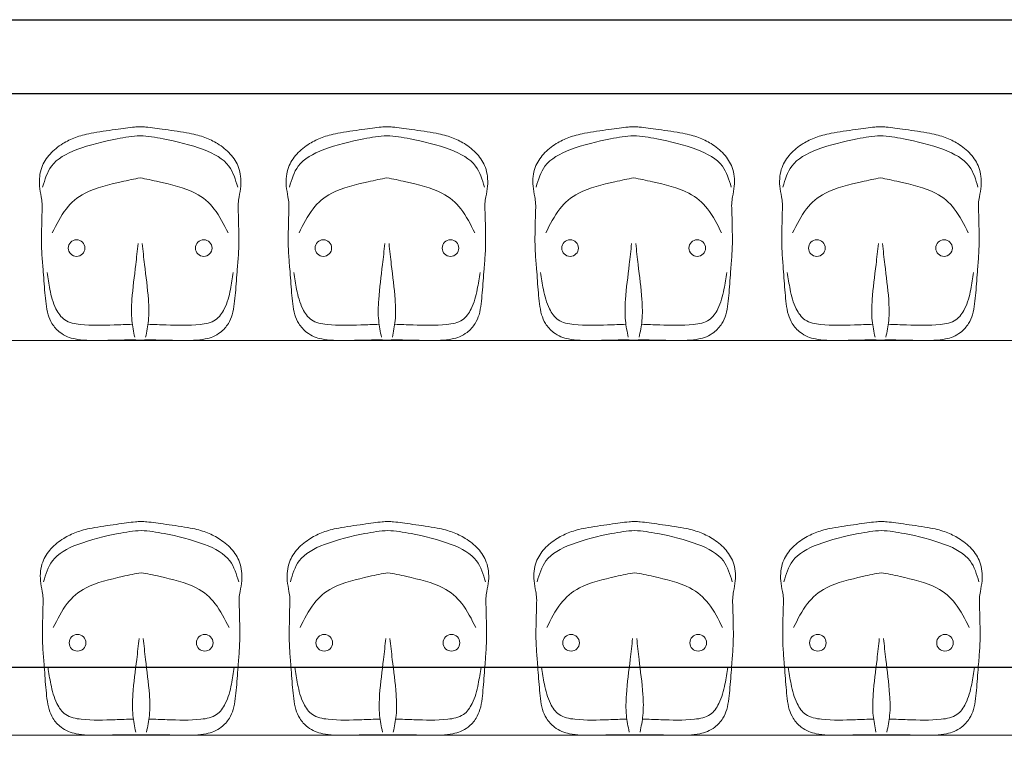
# Model space of a CAD drawing. Units: millimetres. Extents: x 263211 to 291081, y -14470 to 3476.
# Drawn here: x 284022 to 284221, y -6953 to -6807 of the extents above; entities that cross this region are included whole.
import ezdxf

# ---------------------------------------------------------------- set-up
doc = ezdxf.new("R2010")
doc.units = ezdxf.units.MM
doc.header["$PDMODE"] = 34
doc.layers.add('P01', color=8, linetype='Continuous', lineweight=9)
doc.layers.add('P03', color=3, linetype='Continuous', lineweight=30)
doc.styles.get("Standard").update_dxf_attribs({"font": 'romans.shx'})
doc.dimstyles.new('100', dxfattribs={"dimscale": 0, "dimtxt": 21, "dimasz": 45, "dimexe": 15, "dimexo": 10, "dimgap": 6, "dimtad": 1, "dimdsep": 46, "dimtxsty": 'Standard', "dimblk": 'DOTSMALL', "dimcen": 30, "dimdle": 20, "dimclrd": 8, "dimclre": 8, "dimclrt": 2, "dimadec": 0, "dimazin": 0, "dimtfac": 1, "dimtix": 1, "dimtofl": 0, "dimtmove": 1, "dimatfit": 3, "dimldrblk": 'DOTSMALL', "dimfxl": 0, "dimtzin": 0, "dimarcsym": 0})

# ---------------------------------------------------------------- blocks, each defined once
blk = doc.blocks.new('_DotSmall')
at = {"color": 0, "linetype": 'ByBlock', "const_width": 0.5}
blk.add_lwpolyline([(-0.0625, 0, 1), (0.0625, 0, 1)], format="xyb", close=True, dxfattribs=at)
blk = doc.blocks.new('*D64')
at = {"layer": 'Defpoints', "color": 0, "transparency": 16777216}
for p in [(281157.99, -6917.24), (284645.99, -6917.24), (284645.99, -6938.06)]:
    blk.add_point(p, dxfattribs=at)
at = {"layer": 'P01', "color": 8, "lineweight": -2, "transparency": 16777216}
for p, q in [((281157.99, -6927.24), (281157.99, -6953.06)), ((284645.99, -6927.24), (284645.99, -6953.06)), ((281137.99, -6938.06), (284665.99, -6938.06))]:
    blk.add_line(p, q, dxfattribs=at)
at = {"layer": 'P01', "color": 8, "lineweight": -2, "transparency": 16777216, "xscale": 45, "yscale": 45, "zscale": 45, "rotation": 180}
blk.add_blockref('_DotSmall', (281157.99, -6938.06), dxfattribs=at)
at = {"layer": 'P01', "color": 8, "lineweight": -2, "transparency": 16777216, "xscale": 45, "yscale": 45, "zscale": 45}
blk.add_blockref('_DotSmall', (284645.99, -6938.06), dxfattribs=at)
at = {"layer": 'P01', "color": 2, "transparency": 16777216, "insert": (282856.56, -6921.56), "char_height": 21, "attachment_point": 5}
blk.add_mtext('3490', dxfattribs=at)

msp = doc.modelspace()

# ---------------------------------------------------------------- linework, layer by layer
at = {"layer": 'P01'}
for p, q in [((284645.986, -6871.828), (281157.986, -6871.828)), ((284645.986, -6951.828), (281157.986, -6951.828))]:
    msp.add_line(p, q, dxfattribs=at)
for centre in [(284033.102, -6853.1), (284058.869, -6853.1), (284083.102, -6853.1), (284108.869, -6853.1), (284133.103, -6853.1), (284158.87, -6853.1), (284183.103, -6853.1), (284208.87, -6853.1), (284033.298, -6933.1), (284059.065, -6933.1), (284083.299, -6933.1), (284109.066, -6933.1), (284133.299, -6933.1), (284159.066, -6933.1), (284183.299, -6933.1), (284209.066, -6933.1)]:
    msp.add_circle(centre, 1.687, dxfattribs=at)
for points, knots in [([(284045.986, -6871.751), (284045.869, -6871.75), (284044.322, -6871.718), (284041.452, -6871.745), (284035.575, -6871.897), (284032.972, -6871.63), (284031.189, -6871.112), (284029.501, -6870.14), (284028.095, -6868.595), (284027.213, -6866.539), (284026.887, -6864.402), (284026.578, -6861.311), (284026.367, -6857.911), (284026.013, -6853.989), (284025.958, -6850.905), (284026.053, -6848.107), (284026.07, -6846.013), (284026.186, -6844.196), (284025.907, -6842.439), (284025.527, -6840.623), (284025.553, -6838.603), (284026.058, -6836.295), (284027.631, -6833.894), (284030.107, -6831.939), (284032.864, -6830.592), (284035.83, -6829.812), (284041.396, -6829.031), (284044.052, -6828.646), (284045.604, -6828.537), (284045.986, -6828.515)], [2.6261321, 2.6261321, 2.6261321, 2.6261321, 2.9754299, 7.2483428, 11.2591233, 13.4505729, 15.0674604, 16.7936839, 19.2347371, 21.1818982, 23.4219308, 25.6870586, 30.5099742, 33.6361465, 37.4997171, 39.7531347, 42.0327411, 43.7880312, 45.1884632, 47.3531503, 49.3441762, 51.1996855, 54.3768708, 57.7073028, 60.5674552, 63.5200264, 66.8836459, 70.4054142, 71.5514943, 71.5514943, 71.5514943, 71.5514943]), ([(284045.986, -6871.751), (284046.103, -6871.75), (284047.649, -6871.718), (284050.519, -6871.745), (284056.396, -6871.897), (284058.999, -6871.63), (284060.782, -6871.112), (284062.471, -6870.14), (284063.876, -6868.595), (284064.758, -6866.539), (284065.085, -6864.402), (284065.394, -6861.311), (284065.605, -6857.911), (284065.959, -6853.989), (284066.013, -6850.905), (284065.919, -6848.107), (284065.902, -6846.013), (284065.785, -6844.196), (284066.065, -6842.439), (284066.445, -6840.623), (284066.419, -6838.603), (284065.913, -6836.295), (284064.341, -6833.894), (284061.864, -6831.939), (284059.107, -6830.592), (284056.141, -6829.812), (284050.576, -6829.031), (284047.919, -6828.646), (284046.367, -6828.537), (284045.986, -6828.515)], [2.6261321, 2.6261321, 2.6261321, 2.6261321, 2.9754299, 7.2483428, 11.2591233, 13.4505729, 15.0674604, 16.7936839, 19.2347371, 21.1818982, 23.4219308, 25.6870586, 30.5099742, 33.6361465, 37.4997171, 39.7531347, 42.0327411, 43.7880312, 45.1884632, 47.3531503, 49.3441762, 51.1996855, 54.3768708, 57.7073028, 60.5674552, 63.5200264, 66.8836459, 70.4054142, 71.5514943, 71.5514943, 71.5514943, 71.5514943]), ([(284095.986, -6871.751), (284095.869, -6871.75), (284094.322, -6871.718), (284091.452, -6871.745), (284085.575, -6871.897), (284082.972, -6871.63), (284081.189, -6871.112), (284079.501, -6870.14), (284078.095, -6868.595), (284077.213, -6866.539), (284076.887, -6864.402), (284076.578, -6861.311), (284076.367, -6857.911), (284076.013, -6853.989), (284075.958, -6850.905), (284076.053, -6848.107), (284076.07, -6846.013), (284076.186, -6844.196), (284075.907, -6842.439), (284075.527, -6840.623), (284075.553, -6838.603), (284076.058, -6836.295), (284077.631, -6833.894), (284080.107, -6831.939), (284082.864, -6830.592), (284085.83, -6829.812), (284091.396, -6829.031), (284094.052, -6828.646), (284095.604, -6828.537), (284095.986, -6828.515)], [2.6261321, 2.6261321, 2.6261321, 2.6261321, 2.9754299, 7.2483428, 11.2591233, 13.4505729, 15.0674604, 16.7936839, 19.2347371, 21.1818982, 23.4219308, 25.6870586, 30.5099742, 33.6361465, 37.4997171, 39.7531347, 42.0327411, 43.7880312, 45.1884632, 47.3531503, 49.3441762, 51.1996855, 54.3768708, 57.7073028, 60.5674552, 63.5200264, 66.8836459, 70.4054142, 71.5514943, 71.5514943, 71.5514943, 71.5514943]), ([(284095.986, -6871.751), (284096.103, -6871.75), (284097.649, -6871.718), (284100.519, -6871.745), (284106.396, -6871.897), (284108.999, -6871.63), (284110.782, -6871.112), (284112.471, -6870.14), (284113.876, -6868.595), (284114.758, -6866.539), (284115.085, -6864.402), (284115.394, -6861.311), (284115.605, -6857.911), (284115.959, -6853.989), (284116.013, -6850.905), (284115.919, -6848.107), (284115.902, -6846.013), (284115.785, -6844.196), (284116.065, -6842.439), (284116.445, -6840.623), (284116.419, -6838.603), (284115.913, -6836.295), (284114.341, -6833.894), (284111.864, -6831.939), (284109.107, -6830.592), (284106.141, -6829.812), (284100.576, -6829.031), (284097.919, -6828.646), (284096.367, -6828.537), (284095.986, -6828.515)], [2.6261321, 2.6261321, 2.6261321, 2.6261321, 2.9754299, 7.2483428, 11.2591233, 13.4505729, 15.0674604, 16.7936839, 19.2347371, 21.1818982, 23.4219308, 25.6870586, 30.5099742, 33.6361465, 37.4997171, 39.7531347, 42.0327411, 43.7880312, 45.1884632, 47.3531503, 49.3441762, 51.1996855, 54.3768708, 57.7073028, 60.5674552, 63.5200264, 66.8836459, 70.4054142, 71.5514943, 71.5514943, 71.5514943, 71.5514943]), ([(284145.986, -6871.751), (284145.87, -6871.75), (284144.323, -6871.718), (284141.453, -6871.745), (284135.576, -6871.897), (284132.973, -6871.63), (284131.19, -6871.112), (284129.502, -6870.14), (284128.096, -6868.595), (284127.214, -6866.539), (284126.887, -6864.402), (284126.578, -6861.311), (284126.367, -6857.911), (284126.014, -6853.989), (284125.959, -6850.905), (284126.054, -6848.107), (284126.071, -6846.013), (284126.187, -6844.196), (284125.907, -6842.439), (284125.528, -6840.623), (284125.554, -6838.603), (284126.059, -6836.295), (284127.631, -6833.894), (284130.108, -6831.939), (284132.865, -6830.592), (284135.831, -6829.812), (284141.396, -6829.031), (284144.053, -6828.646), (284145.605, -6828.537), (284145.986, -6828.515)], [2.6261321, 2.6261321, 2.6261321, 2.6261321, 2.9754299, 7.2483428, 11.2591233, 13.4505729, 15.0674604, 16.7936839, 19.2347371, 21.1818982, 23.4219308, 25.6870586, 30.5099742, 33.6361465, 37.4997171, 39.7531347, 42.0327411, 43.7880312, 45.1884632, 47.3531503, 49.3441762, 51.1996855, 54.3768708, 57.7073028, 60.5674552, 63.5200264, 66.8836459, 70.4054142, 71.5514943, 71.5514943, 71.5514943, 71.5514943]), ([(284145.986, -6871.751), (284146.103, -6871.75), (284147.65, -6871.718), (284150.52, -6871.745), (284156.397, -6871.897), (284159, -6871.63), (284160.783, -6871.112), (284162.471, -6870.14), (284163.877, -6868.595), (284164.759, -6866.539), (284165.085, -6864.402), (284165.394, -6861.311), (284165.605, -6857.911), (284165.959, -6853.989), (284166.014, -6850.905), (284165.919, -6848.107), (284165.902, -6846.013), (284165.786, -6844.196), (284166.066, -6842.439), (284166.445, -6840.623), (284166.419, -6838.603), (284165.914, -6836.295), (284164.342, -6833.894), (284161.865, -6831.939), (284159.108, -6830.592), (284156.142, -6829.812), (284150.577, -6829.031), (284147.92, -6828.646), (284146.368, -6828.537), (284145.986, -6828.515)], [2.6261321, 2.6261321, 2.6261321, 2.6261321, 2.9754299, 7.2483428, 11.2591233, 13.4505729, 15.0674604, 16.7936839, 19.2347371, 21.1818982, 23.4219308, 25.6870586, 30.5099742, 33.6361465, 37.4997171, 39.7531347, 42.0327411, 43.7880312, 45.1884632, 47.3531503, 49.3441762, 51.1996855, 54.3768708, 57.7073028, 60.5674552, 63.5200264, 66.8836459, 70.4054142, 71.5514943, 71.5514943, 71.5514943, 71.5514943]), ([(284195.986, -6871.751), (284195.87, -6871.75), (284194.323, -6871.718), (284191.453, -6871.745), (284185.576, -6871.897), (284182.973, -6871.63), (284181.19, -6871.112), (284179.502, -6870.14), (284178.096, -6868.595), (284177.214, -6866.539), (284176.887, -6864.402), (284176.578, -6861.311), (284176.367, -6857.911), (284176.014, -6853.989), (284175.959, -6850.905), (284176.054, -6848.107), (284176.071, -6846.013), (284176.187, -6844.196), (284175.907, -6842.439), (284175.528, -6840.623), (284175.554, -6838.603), (284176.059, -6836.295), (284177.631, -6833.894), (284180.108, -6831.939), (284182.865, -6830.592), (284185.831, -6829.812), (284191.396, -6829.031), (284194.053, -6828.646), (284195.605, -6828.537), (284195.986, -6828.515)], [2.6261321, 2.6261321, 2.6261321, 2.6261321, 2.9754299, 7.2483428, 11.2591233, 13.4505729, 15.0674604, 16.7936839, 19.2347371, 21.1818982, 23.4219308, 25.6870586, 30.5099742, 33.6361465, 37.4997171, 39.7531347, 42.0327411, 43.7880312, 45.1884632, 47.3531503, 49.3441762, 51.1996855, 54.3768708, 57.7073028, 60.5674552, 63.5200264, 66.8836459, 70.4054142, 71.5514943, 71.5514943, 71.5514943, 71.5514943]), ([(284195.986, -6871.751), (284196.103, -6871.75), (284197.65, -6871.718), (284200.52, -6871.745), (284206.397, -6871.897), (284209, -6871.63), (284210.783, -6871.112), (284212.471, -6870.14), (284213.877, -6868.595), (284214.759, -6866.539), (284215.085, -6864.402), (284215.394, -6861.311), (284215.605, -6857.911), (284215.959, -6853.989), (284216.014, -6850.905), (284215.919, -6848.107), (284215.902, -6846.013), (284215.786, -6844.196), (284216.066, -6842.439), (284216.445, -6840.623), (284216.419, -6838.603), (284215.914, -6836.295), (284214.342, -6833.894), (284211.865, -6831.939), (284209.108, -6830.592), (284206.142, -6829.812), (284200.577, -6829.031), (284197.92, -6828.646), (284196.368, -6828.537), (284195.986, -6828.515)], [2.6261321, 2.6261321, 2.6261321, 2.6261321, 2.9754299, 7.2483428, 11.2591233, 13.4505729, 15.0674604, 16.7936839, 19.2347371, 21.1818982, 23.4219308, 25.6870586, 30.5099742, 33.6361465, 37.4997171, 39.7531347, 42.0327411, 43.7880312, 45.1884632, 47.3531503, 49.3441762, 51.1996855, 54.3768708, 57.7073028, 60.5674552, 63.5200264, 66.8836459, 70.4054142, 71.5514943, 71.5514943, 71.5514943, 71.5514943]), ([(284026.223, -6840.74), (284026.674, -6839.22), (284027.7, -6835.764), (284033.138, -6832.841), (284040.557, -6830.998), (284044.416, -6830.443), (284045.986, -6830.341)], [0, 0, 0, 0, 4.5992417, 10.4538002, 17.2578645, 21.5154893, 21.5154893, 21.5154893, 21.5154893]), ([(284065.749, -6840.74), (284065.298, -6839.22), (284064.272, -6835.764), (284058.833, -6832.841), (284051.414, -6830.998), (284047.555, -6830.443), (284045.986, -6830.341)], [0, 0, 0, 0, 4.5992417, 10.4538002, 17.2578645, 21.5154893, 21.5154893, 21.5154893, 21.5154893]), ([(284076.223, -6840.74), (284076.674, -6839.22), (284077.7, -6835.764), (284083.138, -6832.841), (284090.557, -6830.998), (284094.416, -6830.443), (284095.986, -6830.341)], [0, 0, 0, 0, 4.5992417, 10.4538002, 17.2578645, 21.5154893, 21.5154893, 21.5154893, 21.5154893]), ([(284115.749, -6840.74), (284115.298, -6839.22), (284114.272, -6835.764), (284108.833, -6832.841), (284101.414, -6830.998), (284097.555, -6830.443), (284095.986, -6830.341)], [0, 0, 0, 0, 4.5992417, 10.4538002, 17.2578645, 21.5154893, 21.5154893, 21.5154893, 21.5154893]), ([(284126.223, -6840.74), (284126.675, -6839.22), (284127.7, -6835.764), (284133.139, -6832.841), (284140.558, -6830.998), (284144.417, -6830.443), (284145.986, -6830.341)], [0, 0, 0, 0, 4.5992417, 10.4538002, 17.2578645, 21.5154893, 21.5154893, 21.5154893, 21.5154893]), ([(284165.75, -6840.74), (284165.298, -6839.22), (284164.272, -6835.764), (284158.834, -6832.841), (284151.415, -6830.998), (284147.556, -6830.443), (284145.986, -6830.341)], [0, 0, 0, 0, 4.5992417, 10.4538002, 17.2578645, 21.5154893, 21.5154893, 21.5154893, 21.5154893]), ([(284176.223, -6840.74), (284176.675, -6839.22), (284177.7, -6835.764), (284183.139, -6832.841), (284190.558, -6830.998), (284194.417, -6830.443), (284195.986, -6830.341)], [0, 0, 0, 0, 4.5992417, 10.4538002, 17.2578645, 21.5154893, 21.5154893, 21.5154893, 21.5154893]), ([(284215.75, -6840.74), (284215.298, -6839.22), (284214.272, -6835.764), (284208.834, -6832.841), (284201.415, -6830.998), (284197.556, -6830.443), (284195.986, -6830.341)], [0, 0, 0, 0, 4.5992417, 10.4538002, 17.2578645, 21.5154893, 21.5154893, 21.5154893, 21.5154893]), ([(284028.179, -6850.025), (284029.023, -6848.326), (284030.573, -6845.205), (284034.735, -6841.397), (284041.412, -6839.846), (284044.79, -6839.082), (284045.986, -6838.902)], [0, 0, 0, 0, 5.6585691, 10.3885794, 16.4572236, 19.9914322, 19.9914322, 19.9914322, 19.9914322]), ([(284063.793, -6850.025), (284062.948, -6848.326), (284061.398, -6845.205), (284057.236, -6841.397), (284050.559, -6839.846), (284047.181, -6839.082), (284045.986, -6838.902)], [0, 0, 0, 0, 5.6585691, 10.3885794, 16.4572236, 19.9914322, 19.9914322, 19.9914322, 19.9914322]), ([(284078.179, -6850.025), (284079.023, -6848.326), (284080.573, -6845.205), (284084.735, -6841.397), (284091.412, -6839.846), (284094.79, -6839.082), (284095.986, -6838.902)], [0, 0, 0, 0, 5.6585691, 10.3885794, 16.4572236, 19.9914322, 19.9914322, 19.9914322, 19.9914322]), ([(284113.793, -6850.025), (284112.948, -6848.326), (284111.398, -6845.205), (284107.236, -6841.397), (284100.559, -6839.846), (284097.181, -6839.082), (284095.986, -6838.902)], [0, 0, 0, 0, 5.6585691, 10.3885794, 16.4572236, 19.9914322, 19.9914322, 19.9914322, 19.9914322]), ([(284128.179, -6850.025), (284129.024, -6848.326), (284130.574, -6845.205), (284134.736, -6841.397), (284141.413, -6839.846), (284144.791, -6839.082), (284145.986, -6838.902)], [0, 0, 0, 0, 5.6585691, 10.3885794, 16.4572236, 19.9914322, 19.9914322, 19.9914322, 19.9914322]), ([(284163.793, -6850.025), (284162.949, -6848.326), (284161.399, -6845.205), (284157.237, -6841.397), (284150.56, -6839.846), (284147.182, -6839.082), (284145.986, -6838.902)], [0, 0, 0, 0, 5.6585691, 10.3885794, 16.4572236, 19.9914322, 19.9914322, 19.9914322, 19.9914322]), ([(284178.179, -6850.025), (284179.024, -6848.326), (284180.574, -6845.205), (284184.736, -6841.397), (284191.413, -6839.846), (284194.791, -6839.082), (284195.986, -6838.902)], [0, 0, 0, 0, 5.6585691, 10.3885794, 16.4572236, 19.9914322, 19.9914322, 19.9914322, 19.9914322]), ([(284213.793, -6850.025), (284212.949, -6848.326), (284211.399, -6845.205), (284207.237, -6841.397), (284200.56, -6839.846), (284197.182, -6839.082), (284195.986, -6838.902)], [0, 0, 0, 0, 5.6585691, 10.3885794, 16.4572236, 19.9914322, 19.9914322, 19.9914322, 19.9914322]), ([(284144.887, -6871.18), (284144.658, -6870.061), (284144.144, -6867.55), (284144.286, -6862.579), (284145.013, -6857.411), (284145.412, -6853.625), (284145.562, -6852.207)], [0, 0, 0, 0, 0.03417484, 0.07668249, 0.14812637, 0.19088964, 0.19088964, 0.19088964, 0.19088964]), ([(284147.085, -6871.18), (284147.314, -6870.061), (284147.829, -6867.55), (284147.687, -6862.579), (284146.96, -6857.411), (284146.561, -6853.625), (284146.411, -6852.207)], [0, 0, 0, 0, 0.03417484, 0.07668249, 0.14812637, 0.19088964, 0.19088964, 0.19088964, 0.19088964]), ([(284194.887, -6871.18), (284194.658, -6870.061), (284194.144, -6867.55), (284194.286, -6862.579), (284195.013, -6857.411), (284195.412, -6853.625), (284195.562, -6852.207)], [0, 0, 0, 0, 0.03417484, 0.07668249, 0.14812637, 0.19088964, 0.19088964, 0.19088964, 0.19088964]), ([(284197.085, -6871.18), (284197.314, -6870.061), (284197.829, -6867.55), (284197.687, -6862.579), (284196.96, -6857.411), (284196.561, -6853.625), (284196.411, -6852.207)], [0, 0, 0, 0, 0.03417484, 0.07668249, 0.14812637, 0.19088964, 0.19088964, 0.19088964, 0.19088964]), ([(284044.406, -6868.554), (284043.167, -6868.601), (284039.651, -6868.734), (284035.119, -6868.877), (284030.59, -6868.096), (284028.54, -6865.08), (284027.665, -6861.718), (284027.288, -6859.209), (284027.116, -6858.065)], [1.7911602, 1.7911602, 1.7911602, 1.7911602, 5.5026289, 12.3460211, 15.6450862, 18.48753, 22.6192978, 26.0879039, 26.0879039, 26.0879039, 26.0879039]), ([(284047.566, -6868.554), (284048.805, -6868.601), (284052.321, -6868.734), (284056.853, -6868.877), (284061.382, -6868.096), (284063.432, -6865.08), (284064.306, -6861.718), (284064.684, -6859.209), (284064.856, -6858.065)], [1.7911602, 1.7911602, 1.7911602, 1.7911602, 5.5026289, 12.3460211, 15.6450862, 18.48753, 22.6192978, 26.0879039, 26.0879039, 26.0879039, 26.0879039]), ([(284094.406, -6868.554), (284093.167, -6868.601), (284089.651, -6868.734), (284085.119, -6868.877), (284080.59, -6868.096), (284078.54, -6865.08), (284077.665, -6861.718), (284077.288, -6859.209), (284077.116, -6858.065)], [1.7911602, 1.7911602, 1.7911602, 1.7911602, 5.5026289, 12.3460211, 15.6450862, 18.48753, 22.6192978, 26.0879039, 26.0879039, 26.0879039, 26.0879039]), ([(284097.566, -6868.554), (284098.805, -6868.601), (284102.321, -6868.734), (284106.853, -6868.877), (284111.382, -6868.096), (284113.432, -6865.08), (284114.306, -6861.718), (284114.684, -6859.209), (284114.856, -6858.065)], [1.7911602, 1.7911602, 1.7911602, 1.7911602, 5.5026289, 12.3460211, 15.6450862, 18.48753, 22.6192978, 26.0879039, 26.0879039, 26.0879039, 26.0879039]), ([(284144.407, -6868.554), (284143.168, -6868.601), (284139.652, -6868.734), (284135.12, -6868.877), (284130.59, -6868.096), (284128.541, -6865.08), (284127.666, -6861.718), (284127.289, -6859.209), (284127.116, -6858.065)], [1.7911602, 1.7911602, 1.7911602, 1.7911602, 5.5026289, 12.3460211, 15.6450862, 18.48753, 22.6192978, 26.0879039, 26.0879039, 26.0879039, 26.0879039]), ([(284147.566, -6868.554), (284148.805, -6868.601), (284152.321, -6868.734), (284156.853, -6868.877), (284161.382, -6868.096), (284163.432, -6865.08), (284164.307, -6861.718), (284164.684, -6859.209), (284164.856, -6858.065)], [1.7911602, 1.7911602, 1.7911602, 1.7911602, 5.5026289, 12.3460211, 15.6450862, 18.48753, 22.6192978, 26.0879039, 26.0879039, 26.0879039, 26.0879039]), ([(284194.407, -6868.554), (284193.168, -6868.601), (284189.652, -6868.734), (284185.12, -6868.877), (284180.59, -6868.096), (284178.541, -6865.08), (284177.666, -6861.718), (284177.289, -6859.209), (284177.116, -6858.065)], [1.7911602, 1.7911602, 1.7911602, 1.7911602, 5.5026289, 12.3460211, 15.6450862, 18.48753, 22.6192978, 26.0879039, 26.0879039, 26.0879039, 26.0879039]), ([(284197.566, -6868.554), (284198.805, -6868.601), (284202.321, -6868.734), (284206.853, -6868.877), (284211.382, -6868.096), (284213.432, -6865.08), (284214.307, -6861.718), (284214.684, -6859.209), (284214.856, -6858.065)], [1.7911602, 1.7911602, 1.7911602, 1.7911602, 5.5026289, 12.3460211, 15.6450862, 18.48753, 22.6192978, 26.0879039, 26.0879039, 26.0879039, 26.0879039]), ([(284046.182, -6951.751), (284046.065, -6951.75), (284044.519, -6951.718), (284041.648, -6951.745), (284035.771, -6951.897), (284033.169, -6951.63), (284031.385, -6951.112), (284029.697, -6950.14), (284028.292, -6948.595), (284027.409, -6946.539), (284027.083, -6944.402), (284026.774, -6941.311), (284026.563, -6937.911), (284026.209, -6933.989), (284026.154, -6930.905), (284026.249, -6928.107), (284026.266, -6926.013), (284026.382, -6924.196), (284026.103, -6922.439), (284025.723, -6920.623), (284025.749, -6918.603), (284026.254, -6916.295), (284027.827, -6913.894), (284030.303, -6911.939), (284033.061, -6910.592), (284036.026, -6909.812), (284041.592, -6909.031), (284044.248, -6908.646), (284045.8, -6908.537), (284046.182, -6908.515)], [2.6261321, 2.6261321, 2.6261321, 2.6261321, 2.9754299, 7.2483428, 11.2591233, 13.4505729, 15.0674604, 16.7936839, 19.2347371, 21.1818982, 23.4219308, 25.6870586, 30.5099742, 33.6361465, 37.4997171, 39.7531347, 42.0327411, 43.7880312, 45.1884632, 47.3531503, 49.3441762, 51.1996855, 54.3768708, 57.7073028, 60.5674552, 63.5200264, 66.8836459, 70.4054142, 71.5514943, 71.5514943, 71.5514943, 71.5514943]), ([(284046.182, -6951.751), (284046.299, -6951.75), (284047.845, -6951.718), (284050.715, -6951.745), (284056.592, -6951.897), (284059.195, -6951.63), (284060.979, -6951.112), (284062.667, -6950.14), (284064.072, -6948.595), (284064.954, -6946.539), (284065.281, -6944.402), (284065.59, -6941.311), (284065.801, -6937.911), (284066.155, -6933.989), (284066.21, -6930.905), (284066.115, -6928.107), (284066.098, -6926.013), (284065.981, -6924.196), (284066.261, -6922.439), (284066.641, -6920.623), (284066.615, -6918.603), (284066.109, -6916.295), (284064.537, -6913.894), (284062.061, -6911.939), (284059.303, -6910.592), (284056.337, -6909.812), (284050.772, -6909.031), (284048.116, -6908.646), (284046.563, -6908.537), (284046.182, -6908.515)], [2.6261321, 2.6261321, 2.6261321, 2.6261321, 2.9754299, 7.2483428, 11.2591233, 13.4505729, 15.0674604, 16.7936839, 19.2347371, 21.1818982, 23.4219308, 25.6870586, 30.5099742, 33.6361465, 37.4997171, 39.7531347, 42.0327411, 43.7880312, 45.1884632, 47.3531503, 49.3441762, 51.1996855, 54.3768708, 57.7073028, 60.5674552, 63.5200264, 66.8836459, 70.4054142, 71.5514943, 71.5514943, 71.5514943, 71.5514943]), ([(284096.183, -6951.751), (284096.066, -6951.75), (284094.519, -6951.718), (284091.649, -6951.745), (284085.772, -6951.897), (284083.169, -6951.63), (284081.386, -6951.112), (284079.698, -6950.14), (284078.292, -6948.595), (284077.41, -6946.539), (284077.084, -6944.402), (284076.775, -6941.311), (284076.564, -6937.911), (284076.21, -6933.989), (284076.155, -6930.905), (284076.25, -6928.107), (284076.267, -6926.013), (284076.383, -6924.196), (284076.104, -6922.439), (284075.724, -6920.623), (284075.75, -6918.603), (284076.255, -6916.295), (284077.828, -6913.894), (284080.304, -6911.939), (284083.061, -6910.592), (284086.027, -6909.812), (284091.593, -6909.031), (284094.249, -6908.646), (284095.801, -6908.537), (284096.183, -6908.515)], [2.6261321, 2.6261321, 2.6261321, 2.6261321, 2.9754299, 7.2483428, 11.2591233, 13.4505729, 15.0674604, 16.7936839, 19.2347371, 21.1818982, 23.4219308, 25.6870586, 30.5099742, 33.6361465, 37.4997171, 39.7531347, 42.0327411, 43.7880312, 45.1884632, 47.3531503, 49.3441762, 51.1996855, 54.3768708, 57.7073028, 60.5674552, 63.5200264, 66.8836459, 70.4054142, 71.5514943, 71.5514943, 71.5514943, 71.5514943]), ([(284096.183, -6951.751), (284096.299, -6951.75), (284097.846, -6951.718), (284100.716, -6951.745), (284106.593, -6951.897), (284109.196, -6951.63), (284110.979, -6951.112), (284112.667, -6950.14), (284114.073, -6948.595), (284114.955, -6946.539), (284115.282, -6944.402), (284115.591, -6941.311), (284115.802, -6937.911), (284116.155, -6933.989), (284116.21, -6930.905), (284116.115, -6928.107), (284116.098, -6926.013), (284115.982, -6924.196), (284116.262, -6922.439), (284116.641, -6920.623), (284116.615, -6918.603), (284116.11, -6916.295), (284114.538, -6913.894), (284112.061, -6911.939), (284109.304, -6910.592), (284106.338, -6909.812), (284100.773, -6909.031), (284098.116, -6908.646), (284096.564, -6908.537), (284096.183, -6908.515)], [2.6261321, 2.6261321, 2.6261321, 2.6261321, 2.9754299, 7.2483428, 11.2591233, 13.4505729, 15.0674604, 16.7936839, 19.2347371, 21.1818982, 23.4219308, 25.6870586, 30.5099742, 33.6361465, 37.4997171, 39.7531347, 42.0327411, 43.7880312, 45.1884632, 47.3531503, 49.3441762, 51.1996855, 54.3768708, 57.7073028, 60.5674552, 63.5200264, 66.8836459, 70.4054142, 71.5514943, 71.5514943, 71.5514943, 71.5514943]), ([(284146.183, -6951.751), (284146.066, -6951.75), (284144.519, -6951.718), (284141.649, -6951.745), (284135.772, -6951.897), (284133.169, -6951.63), (284131.386, -6951.112), (284129.698, -6950.14), (284128.292, -6948.595), (284127.41, -6946.539), (284127.084, -6944.402), (284126.775, -6941.311), (284126.564, -6937.911), (284126.21, -6933.989), (284126.155, -6930.905), (284126.25, -6928.107), (284126.267, -6926.013), (284126.383, -6924.196), (284126.104, -6922.439), (284125.724, -6920.623), (284125.75, -6918.603), (284126.255, -6916.295), (284127.828, -6913.894), (284130.304, -6911.939), (284133.061, -6910.592), (284136.027, -6909.812), (284141.593, -6909.031), (284144.249, -6908.646), (284145.801, -6908.537), (284146.183, -6908.515)], [2.6261321, 2.6261321, 2.6261321, 2.6261321, 2.9754299, 7.2483428, 11.2591233, 13.4505729, 15.0674604, 16.7936839, 19.2347371, 21.1818982, 23.4219308, 25.6870586, 30.5099742, 33.6361465, 37.4997171, 39.7531347, 42.0327411, 43.7880312, 45.1884632, 47.3531503, 49.3441762, 51.1996855, 54.3768708, 57.7073028, 60.5674552, 63.5200264, 66.8836459, 70.4054142, 71.5514943, 71.5514943, 71.5514943, 71.5514943]), ([(284146.183, -6951.751), (284146.299, -6951.75), (284147.846, -6951.718), (284150.716, -6951.745), (284156.593, -6951.897), (284159.196, -6951.63), (284160.979, -6951.112), (284162.667, -6950.14), (284164.073, -6948.595), (284164.955, -6946.539), (284165.282, -6944.402), (284165.591, -6941.311), (284165.802, -6937.911), (284166.155, -6933.989), (284166.21, -6930.905), (284166.115, -6928.107), (284166.098, -6926.013), (284165.982, -6924.196), (284166.262, -6922.439), (284166.641, -6920.623), (284166.615, -6918.603), (284166.11, -6916.295), (284164.538, -6913.894), (284162.061, -6911.939), (284159.304, -6910.592), (284156.338, -6909.812), (284150.773, -6909.031), (284148.116, -6908.646), (284146.564, -6908.537), (284146.183, -6908.515)], [2.6261321, 2.6261321, 2.6261321, 2.6261321, 2.9754299, 7.2483428, 11.2591233, 13.4505729, 15.0674604, 16.7936839, 19.2347371, 21.1818982, 23.4219308, 25.6870586, 30.5099742, 33.6361465, 37.4997171, 39.7531347, 42.0327411, 43.7880312, 45.1884632, 47.3531503, 49.3441762, 51.1996855, 54.3768708, 57.7073028, 60.5674552, 63.5200264, 66.8836459, 70.4054142, 71.5514943, 71.5514943, 71.5514943, 71.5514943]), ([(284196.183, -6951.751), (284196.066, -6951.75), (284194.519, -6951.718), (284191.649, -6951.745), (284185.772, -6951.897), (284183.169, -6951.63), (284181.386, -6951.112), (284179.698, -6950.14), (284178.292, -6948.595), (284177.41, -6946.539), (284177.084, -6944.402), (284176.775, -6941.311), (284176.564, -6937.911), (284176.21, -6933.989), (284176.155, -6930.905), (284176.25, -6928.107), (284176.267, -6926.013), (284176.383, -6924.196), (284176.104, -6922.439), (284175.724, -6920.623), (284175.75, -6918.603), (284176.255, -6916.295), (284177.828, -6913.894), (284180.304, -6911.939), (284183.061, -6910.592), (284186.027, -6909.812), (284191.593, -6909.031), (284194.249, -6908.646), (284195.801, -6908.537), (284196.183, -6908.515)], [2.6261321, 2.6261321, 2.6261321, 2.6261321, 2.9754299, 7.2483428, 11.2591233, 13.4505729, 15.0674604, 16.7936839, 19.2347371, 21.1818982, 23.4219308, 25.6870586, 30.5099742, 33.6361465, 37.4997171, 39.7531347, 42.0327411, 43.7880312, 45.1884632, 47.3531503, 49.3441762, 51.1996855, 54.3768708, 57.7073028, 60.5674552, 63.5200264, 66.8836459, 70.4054142, 71.5514943, 71.5514943, 71.5514943, 71.5514943]), ([(284196.183, -6951.751), (284196.299, -6951.75), (284197.846, -6951.718), (284200.716, -6951.745), (284206.593, -6951.897), (284209.196, -6951.63), (284210.979, -6951.112), (284212.667, -6950.14), (284214.073, -6948.595), (284214.955, -6946.539), (284215.282, -6944.402), (284215.591, -6941.311), (284215.802, -6937.911), (284216.155, -6933.989), (284216.21, -6930.905), (284216.115, -6928.107), (284216.098, -6926.013), (284215.982, -6924.196), (284216.262, -6922.439), (284216.641, -6920.623), (284216.615, -6918.603), (284216.11, -6916.295), (284214.538, -6913.894), (284212.061, -6911.939), (284209.304, -6910.592), (284206.338, -6909.812), (284200.773, -6909.031), (284198.116, -6908.646), (284196.564, -6908.537), (284196.183, -6908.515)], [2.6261321, 2.6261321, 2.6261321, 2.6261321, 2.9754299, 7.2483428, 11.2591233, 13.4505729, 15.0674604, 16.7936839, 19.2347371, 21.1818982, 23.4219308, 25.6870586, 30.5099742, 33.6361465, 37.4997171, 39.7531347, 42.0327411, 43.7880312, 45.1884632, 47.3531503, 49.3441762, 51.1996855, 54.3768708, 57.7073028, 60.5674552, 63.5200264, 66.8836459, 70.4054142, 71.5514943, 71.5514943, 71.5514943, 71.5514943]), ([(284026.419, -6920.74), (284026.87, -6919.22), (284027.896, -6915.764), (284033.334, -6912.841), (284040.754, -6910.998), (284044.612, -6910.443), (284046.182, -6910.341)], [0, 0, 0, 0, 4.5992417, 10.4538002, 17.2578645, 21.5154893, 21.5154893, 21.5154893, 21.5154893]), ([(284065.945, -6920.74), (284065.494, -6919.22), (284064.468, -6915.764), (284059.029, -6912.841), (284051.61, -6910.998), (284047.751, -6910.443), (284046.182, -6910.341)], [0, 0, 0, 0, 4.5992417, 10.4538002, 17.2578645, 21.5154893, 21.5154893, 21.5154893, 21.5154893]), ([(284076.419, -6920.74), (284076.871, -6919.22), (284077.897, -6915.764), (284083.335, -6912.841), (284090.754, -6910.998), (284094.613, -6910.443), (284096.183, -6910.341)], [0, 0, 0, 0, 4.5992417, 10.4538002, 17.2578645, 21.5154893, 21.5154893, 21.5154893, 21.5154893]), ([(284115.946, -6920.74), (284115.494, -6919.22), (284114.469, -6915.764), (284109.03, -6912.841), (284101.611, -6910.998), (284097.752, -6910.443), (284096.183, -6910.341)], [0, 0, 0, 0, 4.5992417, 10.4538002, 17.2578645, 21.5154893, 21.5154893, 21.5154893, 21.5154893]), ([(284126.419, -6920.74), (284126.871, -6919.22), (284127.897, -6915.764), (284133.335, -6912.841), (284140.754, -6910.998), (284144.613, -6910.443), (284146.183, -6910.341)], [0, 0, 0, 0, 4.5992417, 10.4538002, 17.2578645, 21.5154893, 21.5154893, 21.5154893, 21.5154893]), ([(284165.946, -6920.74), (284165.494, -6919.22), (284164.469, -6915.764), (284159.03, -6912.841), (284151.611, -6910.998), (284147.752, -6910.443), (284146.183, -6910.341)], [0, 0, 0, 0, 4.5992417, 10.4538002, 17.2578645, 21.5154893, 21.5154893, 21.5154893, 21.5154893]), ([(284176.419, -6920.74), (284176.871, -6919.22), (284177.897, -6915.764), (284183.335, -6912.841), (284190.754, -6910.998), (284194.613, -6910.443), (284196.183, -6910.341)], [0, 0, 0, 0, 4.5992417, 10.4538002, 17.2578645, 21.5154893, 21.5154893, 21.5154893, 21.5154893]), ([(284215.946, -6920.74), (284215.494, -6919.22), (284214.469, -6915.764), (284209.03, -6912.841), (284201.611, -6910.998), (284197.752, -6910.443), (284196.183, -6910.341)], [0, 0, 0, 0, 4.5992417, 10.4538002, 17.2578645, 21.5154893, 21.5154893, 21.5154893, 21.5154893]), ([(284028.375, -6930.025), (284029.219, -6928.326), (284030.769, -6925.205), (284034.931, -6921.397), (284041.608, -6919.846), (284044.986, -6919.082), (284046.182, -6918.902)], [0, 0, 0, 0, 5.6585691, 10.3885794, 16.4572236, 19.9914322, 19.9914322, 19.9914322, 19.9914322]), ([(284063.989, -6930.025), (284063.145, -6928.326), (284061.594, -6925.205), (284057.432, -6921.397), (284050.755, -6919.846), (284047.378, -6919.082), (284046.182, -6918.902)], [0, 0, 0, 0, 5.6585691, 10.3885794, 16.4572236, 19.9914322, 19.9914322, 19.9914322, 19.9914322]), ([(284078.376, -6930.025), (284079.22, -6928.326), (284080.77, -6925.205), (284084.932, -6921.397), (284091.609, -6919.846), (284094.987, -6919.082), (284096.183, -6918.902)], [0, 0, 0, 0, 5.6585691, 10.3885794, 16.4572236, 19.9914322, 19.9914322, 19.9914322, 19.9914322]), ([(284113.99, -6930.025), (284113.145, -6928.326), (284111.595, -6925.205), (284107.433, -6921.397), (284100.756, -6919.846), (284097.378, -6919.082), (284096.183, -6918.902)], [0, 0, 0, 0, 5.6585691, 10.3885794, 16.4572236, 19.9914322, 19.9914322, 19.9914322, 19.9914322]), ([(284128.376, -6930.025), (284129.22, -6928.326), (284130.77, -6925.205), (284134.932, -6921.397), (284141.609, -6919.846), (284144.987, -6919.082), (284146.183, -6918.902)], [0, 0, 0, 0, 5.6585691, 10.3885794, 16.4572236, 19.9914322, 19.9914322, 19.9914322, 19.9914322]), ([(284163.99, -6930.025), (284163.145, -6928.326), (284161.595, -6925.205), (284157.433, -6921.397), (284150.756, -6919.846), (284147.378, -6919.082), (284146.183, -6918.902)], [0, 0, 0, 0, 5.6585691, 10.3885794, 16.4572236, 19.9914322, 19.9914322, 19.9914322, 19.9914322]), ([(284178.376, -6930.025), (284179.22, -6928.326), (284180.77, -6925.205), (284184.932, -6921.397), (284191.609, -6919.846), (284194.987, -6919.082), (284196.183, -6918.902)], [0, 0, 0, 0, 5.6585691, 10.3885794, 16.4572236, 19.9914322, 19.9914322, 19.9914322, 19.9914322]), ([(284213.99, -6930.025), (284213.145, -6928.326), (284211.595, -6925.205), (284207.433, -6921.397), (284200.756, -6919.846), (284197.378, -6919.082), (284196.183, -6918.902)], [0, 0, 0, 0, 5.6585691, 10.3885794, 16.4572236, 19.9914322, 19.9914322, 19.9914322, 19.9914322]), ([(284095.084, -6951.18), (284094.855, -6950.061), (284094.34, -6947.55), (284094.482, -6942.579), (284095.209, -6937.411), (284095.609, -6933.625), (284095.758, -6932.207)], [0, 0, 0, 0, 0.03417484, 0.07668249, 0.14812637, 0.19088964, 0.19088964, 0.19088964, 0.19088964]), ([(284097.282, -6951.18), (284097.511, -6950.061), (284098.025, -6947.55), (284097.883, -6942.579), (284097.156, -6937.411), (284096.757, -6933.625), (284096.607, -6932.207)], [0, 0, 0, 0, 0.03417484, 0.07668249, 0.14812637, 0.19088964, 0.19088964, 0.19088964, 0.19088964]), ([(284145.084, -6951.18), (284144.855, -6950.061), (284144.34, -6947.55), (284144.482, -6942.579), (284145.209, -6937.411), (284145.609, -6933.625), (284145.758, -6932.207)], [0, 0, 0, 0, 0.03417484, 0.07668249, 0.14812637, 0.19088964, 0.19088964, 0.19088964, 0.19088964]), ([(284147.282, -6951.18), (284147.511, -6950.061), (284148.025, -6947.55), (284147.883, -6942.579), (284147.156, -6937.411), (284146.757, -6933.625), (284146.607, -6932.207)], [0, 0, 0, 0, 0.03417484, 0.07668249, 0.14812637, 0.19088964, 0.19088964, 0.19088964, 0.19088964]), ([(284195.084, -6951.18), (284194.855, -6950.061), (284194.34, -6947.55), (284194.482, -6942.579), (284195.209, -6937.411), (284195.609, -6933.625), (284195.758, -6932.207)], [0, 0, 0, 0, 0.03417484, 0.07668249, 0.14812637, 0.19088964, 0.19088964, 0.19088964, 0.19088964]), ([(284197.282, -6951.18), (284197.511, -6950.061), (284198.025, -6947.55), (284197.883, -6942.579), (284197.156, -6937.411), (284196.757, -6933.625), (284196.607, -6932.207)], [0, 0, 0, 0, 0.03417484, 0.07668249, 0.14812637, 0.19088964, 0.19088964, 0.19088964, 0.19088964]), ([(284044.602, -6948.554), (284043.363, -6948.601), (284039.847, -6948.734), (284035.315, -6948.877), (284030.786, -6948.096), (284028.736, -6945.08), (284027.861, -6941.718), (284027.484, -6939.209), (284027.312, -6938.065)], [1.7911602, 1.7911602, 1.7911602, 1.7911602, 5.5026289, 12.3460211, 15.6450862, 18.48753, 22.6192978, 26.0879039, 26.0879039, 26.0879039, 26.0879039]), ([(284047.762, -6948.554), (284049.001, -6948.601), (284052.517, -6948.734), (284057.049, -6948.877), (284061.578, -6948.096), (284063.628, -6945.08), (284064.502, -6941.718), (284064.88, -6939.209), (284065.052, -6938.065)], [1.7911602, 1.7911602, 1.7911602, 1.7911602, 5.5026289, 12.3460211, 15.6450862, 18.48753, 22.6192978, 26.0879039, 26.0879039, 26.0879039, 26.0879039]), ([(284094.603, -6948.554), (284093.364, -6948.601), (284089.848, -6948.734), (284085.316, -6948.877), (284080.787, -6948.096), (284078.737, -6945.08), (284077.862, -6941.718), (284077.485, -6939.209), (284077.313, -6938.065)], [1.7911602, 1.7911602, 1.7911602, 1.7911602, 5.5026289, 12.3460211, 15.6450862, 18.48753, 22.6192978, 26.0879039, 26.0879039, 26.0879039, 26.0879039]), ([(284097.762, -6948.554), (284099.001, -6948.601), (284102.517, -6948.734), (284107.049, -6948.877), (284111.579, -6948.096), (284113.628, -6945.08), (284114.503, -6941.718), (284114.88, -6939.209), (284115.053, -6938.065)], [1.7911602, 1.7911602, 1.7911602, 1.7911602, 5.5026289, 12.3460211, 15.6450862, 18.48753, 22.6192978, 26.0879039, 26.0879039, 26.0879039, 26.0879039]), ([(284144.603, -6948.554), (284143.364, -6948.601), (284139.848, -6948.734), (284135.316, -6948.877), (284130.787, -6948.096), (284128.737, -6945.08), (284127.862, -6941.718), (284127.485, -6939.209), (284127.313, -6938.065)], [1.7911602, 1.7911602, 1.7911602, 1.7911602, 5.5026289, 12.3460211, 15.6450862, 18.48753, 22.6192978, 26.0879039, 26.0879039, 26.0879039, 26.0879039]), ([(284147.762, -6948.554), (284149.001, -6948.601), (284152.517, -6948.734), (284157.049, -6948.877), (284161.579, -6948.096), (284163.628, -6945.08), (284164.503, -6941.718), (284164.88, -6939.209), (284165.053, -6938.065)], [1.7911602, 1.7911602, 1.7911602, 1.7911602, 5.5026289, 12.3460211, 15.6450862, 18.48753, 22.6192978, 26.0879039, 26.0879039, 26.0879039, 26.0879039]), ([(284194.603, -6948.554), (284193.364, -6948.601), (284189.848, -6948.734), (284185.316, -6948.877), (284180.787, -6948.096), (284178.737, -6945.08), (284177.862, -6941.718), (284177.485, -6939.209), (284177.313, -6938.065)], [1.7911602, 1.7911602, 1.7911602, 1.7911602, 5.5026289, 12.3460211, 15.6450862, 18.48753, 22.6192978, 26.0879039, 26.0879039, 26.0879039, 26.0879039]), ([(284197.762, -6948.554), (284199.001, -6948.601), (284202.517, -6948.734), (284207.049, -6948.877), (284211.579, -6948.096), (284213.628, -6945.08), (284214.503, -6941.718), (284214.88, -6939.209), (284215.053, -6938.065)], [1.7911602, 1.7911602, 1.7911602, 1.7911602, 5.5026289, 12.3460211, 15.6450862, 18.48753, 22.6192978, 26.0879039, 26.0879039, 26.0879039, 26.0879039])]:
    msp.add_open_spline(points, degree=3, knots=knots, dxfattribs=at)
for points in [[(284044.887, -6871.18), (284044.316, -6867.81), (284044.316, -6863.56), (284045.094, -6856.458), (284045.561, -6852.207)], [(284047.085, -6871.18), (284047.655, -6867.81), (284047.655, -6863.56), (284046.877, -6856.458), (284046.41, -6852.207)], [(284094.887, -6871.18), (284094.316, -6867.81), (284094.316, -6863.56), (284095.094, -6856.458), (284095.561, -6852.207)], [(284097.085, -6871.18), (284097.655, -6867.81), (284097.655, -6863.56), (284096.877, -6856.458), (284096.41, -6852.207)], [(284045.083, -6951.18), (284044.512, -6947.81), (284044.512, -6943.56), (284045.29, -6936.458), (284045.757, -6932.207)], [(284047.281, -6951.18), (284047.851, -6947.81), (284047.851, -6943.56), (284047.073, -6936.458), (284046.606, -6932.207)]]:
    msp.add_spline(points, degree=3, dxfattribs=at)
at = {"layer": 'P03'}
for p, q in [((283863.986, -6806.828), (284451.986, -6806.828)), ((284645.986, -6821.828), (281157.986, -6821.828))]:
    msp.add_line(p, q, dxfattribs=at)

# ---------------------------------------------------------------- dimensions: what is measured, and where the dimension line sits
at = {"layer": 'P01'}
dim = msp.add_linear_dim(base=(284645.986, -6938.065), p1=(281157.986, -6917.237), p2=(284645.986, -6917.237), text='3490', dimstyle='100', override={"dimscale": 1}, dxfattribs=at)
dim.commit()
dim.dimension.update_dxf_attribs({"geometry": '*D64', "text_midpoint": (282856.556, -6938.065), "dimtype": 160})

doc.saveas('drawing.dxf')
